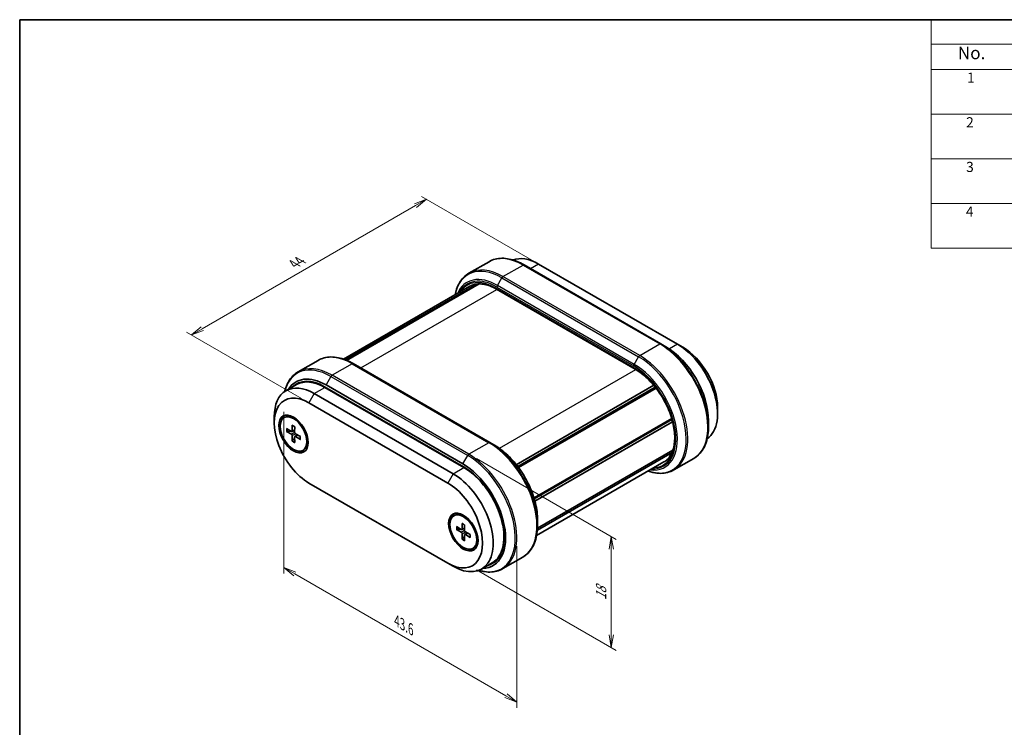
# Model space of a CAD drawing. Units: millimetres. Extents: x 14 to 1413, y 8 to 289.
# Drawn here: x 14 to 210, y 148 to 289 of the extents above; entities that cross this region are included whole.
import ezdxf

# ---------------------------------------------------------------- set-up
doc = ezdxf.new("R2010")
doc.units = ezdxf.units.MM
doc.layers.get('Defpoints').update_dxf_attribs({"lineweight": 25})
for name, color, linetype, lineweight in [('Border (ISO)', 7, 'Continuous', 35), ('Dimension (ISO)', 7, 'Continuous', 18), ('Symbol (ISO)', 7, 'Continuous', 18), ('Visible (ISO)', 7, 'Continuous', 35), ('Visible Narrow (ISO)', 7, 'Continuous', 25)]:
    doc.layers.add(name, color=color, linetype=linetype, lineweight=lineweight)
doc.styles.add('Note Text (TK)', font='MS PGothic.ttf')
doc.styles.add('Note Text (TK2)', font='MS PGothic.ttf')
doc.dimstyles.new('Default - Method 1b (TK)', dxfattribs={"dimtxt": 2.5, "dimasz": 2.5, "dimexe": 1, "dimexo": 1.5, "dimgap": 1, "dimtad": 1, "dimrnd": 1e-08, "dimdsep": 46, "dimtxsty": 'Note Text (TK)', "dimblk": 'OPEN', "dimcen": 0.09, "dimdle": 5, "dimclrd": 100, "dimclre": 100, "dimclrt": 7, "dimadec": 1, "dimazin": 1, "dimtfac": 1, "dimtmove": 0, "dimatfit": 3, "dimldrblk": 'OPEN', "dimfxl": 1, "dimtolj": 1, "dimlwd": -1, "dimlwe": -1, "dimarcsym": 0})

# ---------------------------------------------------------------- blocks, each defined once
blk = doc.blocks.new('図面枠 tk図枠')
at = {"layer": 'Border (ISO)'}
for q in [(405.5, 289), (14.5, 8)]:
    blk.add_line((14.5, 289), q, dxfattribs=at)
blk = doc.blocks.new('構成内容 _ Components')
at = {"layer": 'Symbol (ISO)'}
for p, q in [((405.5, 289), (195.5, 289)), ((195.5, 289), (195.5, 284.16)), ((405.5, 284.16), (195.5, 284.16)), ((195.5, 284.16), (195.5, 279.12)), ((405.5, 279.12), (195.5, 279.12)), ((195.5, 279.12), (195.5, 243.66)), ((405.5, 270.25), (195.5, 270.25)), ((405.5, 261.39), (195.5, 261.39)), ((405.5, 252.52), (195.5, 252.52)), ((405.5, 243.66), (195.5, 243.66))]:
    blk.add_line(p, q, dxfattribs=at)
at = {"layer": 'Symbol (ISO)', "color": 7, "attachment_point": 7}
for s, insert, char_height, style in [('No.', (200.76, 280.37), 2.5, 'Note Text (TK)'), ('1', (202.6, 275.87), 2, 'Note Text (TK2)'), ('2', (202.42, 267.01), 2, 'Note Text (TK2)'), ('3', (202.42, 258.14), 2, 'Note Text (TK2)'), ('4', (202.37, 249.28), 2, 'Note Text (TK2)')]:
    blk.add_mtext(s, dxfattribs=dict(at, insert=insert, char_height=char_height, style=style))
blk = doc.blocks.new('_Open')
at = {"color": 0, "linetype": 'ByBlock', "lineweight": -2}
for p, q in [((-1, 0.167), (0, 0)), ((-1, -0.167), (0, 0)), ((0, 0), (-1, 0))]:
    blk.add_line(p, q, dxfattribs=at)
blk = doc.blocks.new('*D14')
at = {"layer": 'Defpoints', "color": 0}
for p in [(118.6, 239.87), (48.6, 226.4), (71.93, 212.93)]:
    blk.add_point(p, dxfattribs=at)
at = {"layer": 'Dimension (ISO)', "color": 100}
for p, q in [((117.1, 240.74), (94.27, 253.92)), ((93.1, 252.09), (50.76, 227.65)), ((70.43, 213.79), (47.6, 226.98))]:
    blk.add_line(p, q, dxfattribs=at)
at = {"layer": 'Dimension (ISO)', "color": 100, "xscale": 2.5, "yscale": 2.5, "zscale": 2.5}
for p, rotation in [((95.27, 253.34), 30.00000000000005), ((48.6, 226.4), 210)]:
    blk.add_blockref('_Open', p, dxfattribs=dict(at, rotation=rotation))
at = {"layer": 'Dimension (ISO)', "color": 7, "insert": (68.96, 240.49), "char_height": 2.5, "attachment_point": 4, "rotation": 30, "style": 'Note Text (TK)'}
blk.add_mtext('\\A1;{\\Q-30.000;\\W0.816;\\H0.816x;44}', dxfattribs=at)
blk = doc.blocks.new('*D15')
at = {"layer": 'Defpoints', "color": 0}
for p in [(103.67, 202.72), (131.96, 186.39), (103.67, 180.67)]:
    blk.add_point(p, dxfattribs=at)
at = {"layer": 'Dimension (ISO)', "color": 100}
for p, q in [((105.17, 201.85), (132.96, 185.81)), ((131.96, 166.84), (131.96, 183.89)), ((105.17, 179.8), (132.96, 163.76))]:
    blk.add_line(p, q, dxfattribs=at)
at = {"layer": 'Dimension (ISO)', "color": 100, "xscale": 2.5, "yscale": 2.5, "zscale": 2.5}
for p, rotation in [((131.96, 186.39), 90), ((131.96, 164.34), 270)]:
    blk.add_blockref('_Open', p, dxfattribs=dict(at, rotation=rotation))
at = {"layer": 'Dimension (ISO)', "color": 7, "insert": (129.94, 173.75), "char_height": 2.5, "attachment_point": 4, "rotation": 90, "style": 'Note Text (TK)'}
blk.add_mtext('\\A1;{\\Q30.000;\\W0.816;\\H0.816x;18}', dxfattribs=at)
blk = doc.blocks.new('*D16')
at = {"layer": 'Defpoints', "color": 0}
for p in [(66.97, 212.88), (113.22, 186.18), (113.22, 153.52)]:
    blk.add_point(p, dxfattribs=at)
at = {"layer": 'Dimension (ISO)', "color": 100}
for p, q in [((66.97, 211.15), (66.97, 179.07)), ((113.22, 184.45), (113.22, 152.37)), ((69.14, 178.97), (111.05, 154.77))]:
    blk.add_line(p, q, dxfattribs=at)
at = {"layer": 'Dimension (ISO)', "color": 100, "xscale": 2.5, "yscale": 2.5, "zscale": 2.5}
for p, rotation in [((66.97, 180.22), 150), ((113.22, 153.52), 330.0000000000001)]:
    blk.add_blockref('_Open', p, dxfattribs=dict(at, rotation=rotation))
at = {"layer": 'Dimension (ISO)', "color": 7, "insert": (89.38, 169.62), "char_height": 2.5, "attachment_point": 4, "rotation": 330, "style": 'Note Text (TK)'}
blk.add_mtext('\\A1;{\\Q-30.000;\\W0.816;\\H0.816x;43.6}', dxfattribs=at)

msp = doc.modelspace()

# ---------------------------------------------------------------- linework, layer by layer
at = {"layer": 'Visible (ISO)'}
for p, q in [((103.7114, 238.6563), (107.6904, 240.9536)), ((117.5421, 240.4835), (145.1193, 224.5618)), ((141.8183, 224.6305), (114.6654, 240.3072)), ((78.8253, 221.5888), (103.9, 236.0656)), ((79.1898, 221.4547), (105.2668, 236.5103)), ((79.4191, 221.3618), (105.7066, 236.539)), ((109.15, 235.501), (136.7272, 219.5793)), ((141.8183, 224.6305), (142.7858, 224.0719)), ((145.1193, 224.5618), (146.1799, 223.9495)), ((73.7493, 221.3577), (69.7703, 219.0604)), ((107.8772, 205.0346), (80.7243, 220.7113)), ((67.3694, 215.3211), (69.4907, 216.5458)), ((102.6929, 200.0669), (75.1157, 215.9886)), ((75.3278, 216.4785), (102.4807, 200.8018)), ((113.1099, 200.6484), (140.3951, 216.4015)), ((113.3907, 200.2872), (140.6856, 216.0459)), ((113.5466, 200.0792), (140.8465, 215.8408)), ((100.5715, 198.8422), (72.9944, 214.7639)), ((71.9337, 212.9268), (99.5109, 197.0051)), ((153.0742, 212.0082), (153.0742, 210.7835)), ((65.0394, 208.9463), (65.0394, 210.1711)), ((66.9828, 209.9894), (67.0889, 210.0506)), ((69.808, 209.3776), (68.9639, 209.8649)), ((69.6655, 209.4598), (69.7003, 209.4799)), ((116.6214, 194.0366), (143.9605, 209.8209)), ((116.6753, 193.8585), (144.013, 209.6419)), ((116.6753, 193.8585), (144.013, 209.6419)), ((151.2711, 209.375), (151.2711, 208.2579)), ((67.4928, 207.8256), (68.4566, 207.2427)), ((67.4928, 207.2342), (68.4566, 206.7041)), ((68.5751, 207.2281), (69.1003, 207.5166)), ((68.6017, 208.4658), (68.6246, 207.3397)), ((69.1139, 208.1702), (69.091, 207.0704)), ((116.8122, 193.3728), (144.1447, 209.1532)), ((68.6017, 205.3134), (68.6246, 206.4132)), ((69.1139, 205.0178), (69.091, 206.1439)), ((69.1376, 206.2538), (69.65, 206.5644)), ((70.2228, 206.2494), (69.259, 206.7795)), ((70.2228, 205.658), (69.259, 206.2409)), ((71.6155, 206.2468), (71.6155, 205.2721)), ((71.6155, 206.0823), (71.6503, 206.1024)), ((70.7328, 203.4942), (70.8389, 203.5554)), ((107.8772, 205.0346), (108.7515, 204.5298)), ((117.3131, 188.0162), (144.2057, 203.5426)), ((117.2875, 187.646), (144.0354, 203.0888)), ((144.3643, 199.5969), (148.3433, 201.8942)), ((117.1403, 186.5786), (142.4272, 201.178)), ((99.5109, 181.0834), (71.9337, 197.0051)), ((106.453, 196.805), (106.454, 196.8056)), ((106.7429, 196.4491), (106.7445, 196.45)), ((106.9034, 196.2437), (106.9054, 196.2449)), ((100.7118, 190.516), (100.8179, 190.5772)), ((103.537, 189.9041), (102.6929, 190.3915)), ((103.3945, 189.9864), (103.4293, 190.0064)), ((117.33, 189.6715), (117.33, 188.662)), ((101.2218, 188.3521), (102.1856, 187.7693)), ((101.2218, 187.7608), (102.1856, 187.2307)), ((102.3041, 187.7547), (102.8293, 188.0431)), ((102.3307, 188.9924), (102.3536, 187.8662)), ((102.8429, 188.6967), (102.82, 187.5969)), ((102.3307, 185.84), (102.3536, 186.9398)), ((102.8429, 185.5443), (102.82, 186.6705)), ((102.8666, 186.7804), (103.379, 187.091)), ((103.9518, 186.7759), (102.988, 187.3061)), ((103.9518, 186.1846), (102.988, 186.7674)), ((105.3445, 186.7733), (105.3445, 185.7987)), ((105.3445, 186.6089), (105.3793, 186.6289)), ((104.4618, 184.0208), (104.5679, 184.082)), ((114.4022, 182.2983), (110.4232, 180.001)), ((100.5715, 180.471), (99.5109, 181.0834)), ((106.1965, 179.9138), (108.3179, 181.1386))]:
    msp.add_line(p, q, dxfattribs=at)
for centre, major_axis, start_param, end_param in [((117.5421, 231.2979), (-5.625, 9.7428), 5.49778714, 6.19421405), ((142.7858, 214.274), (-6, 10.3923), 3.92699082, 5.49778714), ((145.1193, 215.3763), (5.625, -9.7428), 0.04646773, 2.35619449), ((146.1799, 215.9886), (-4.875, 8.4437), 3.92699082, 5.49778714), ((75.3278, 206.6806), (-6, 10.3923), 5.49778714, 6.58372226), ((75.1157, 206.803), (-5.625, 9.7428), 5.49778714, 6.28318531), ((72.9944, 205.5783), (-5.625, 9.7428), 5.49778714, 7.06858347), ((71.9337, 204.9659), (-4.875, 8.4437), 5.49778714, 8.6393798), ((69.3881, 207.048), (-2.0625, 3.5724), 0.1289217, 0.48481835), ((68.9639, 206.803), (-1.875, 3.2476), 3.14159265, 6.28318531), ((70.767, 207.8441), (-1.0875, 1.8836), 0.13861375, 0.20096809), ((68.4605, 207.4299), (0.116, -0.201), 5.4740993, 7.09227131), ((68.4605, 206.5124), (-0.116, 0.201), 3.90330297, 5.52147499), ((69.2551, 206.9712), (0.116, -0.201), 3.90330297, 5.52147499), ((69.2551, 206.0537), (-0.116, 0.201), 5.4740993, 7.09227131), ((70.767, 207.8441), (1.0875, -1.8836), 6.08221722, 6.14457156), ((69.3881, 207.048), (2.0625, -3.5724), 5.79836696, 6.1542636), ((102.4807, 191.0038), (6, -10.3923), 5.98264835, 8.6393798), ((102.6929, 190.8814), (5.625, -9.7428), 0, 2.35619449), ((100.5715, 189.6566), (5.625, -9.7428), 5.49778714, 8.6393798), ((99.5109, 189.0442), (4.875, -8.4437), 5.49778714, 8.6393798), ((103.1171, 187.5745), (-2.0625, 3.5724), 0.1289217, 0.48481835), ((102.6929, 187.3296), (-1.875, 3.2476), 3.14159265, 6.28318531), ((104.496, 188.3706), (-1.0875, 1.8836), 0.13861375, 0.20096809), ((102.1895, 187.9565), (0.116, -0.201), 5.4740993, 7.09227131), ((102.1895, 187.039), (-0.116, 0.201), 3.90330297, 5.52147499), ((102.9841, 187.4977), (0.116, -0.201), 3.90330297, 5.52147499), ((102.9841, 186.5803), (-0.116, 0.201), 5.4740993, 7.09227131), ((104.496, 188.3706), (1.0875, -1.8836), 6.08221722, 6.14457156), ((103.1171, 187.5745), (2.0625, -3.5724), 5.79836696, 6.1542636)]:
    msp.add_ellipse(centre, major_axis=major_axis, ratio=0.57735027, start_param=start_param, end_param=end_param, dxfattribs=at)
for centre, major_axis in [((68.8578, 206.7418), (2.0625, -3.5724)), ((68.8578, 206.7418), (1.875, -3.2476)), ((102.5868, 187.2684), (2.0625, -3.5724)), ((102.5868, 187.2684), (1.875, -3.2476))]:
    msp.add_ellipse(centre, major_axis=major_axis, ratio=0.57735027, dxfattribs=at)
for points, knots in [([(107.6904, 240.9536), (108.0674, 241.1712), (108.4741, 241.3373), (109.3312, 241.5615), (109.7814, 241.6197), (110.711, 241.63), (111.1902, 241.5821), (112.1659, 241.3848), (112.6624, 241.2355), (113.6617, 240.8413), (114.1646, 240.5964), (114.6654, 240.3072)], [0.785398163, 0.785398163, 0.785398163, 0.785398163, 0.942477796, 0.942477796, 1.099557429, 1.099557429, 1.256637061, 1.256637061, 1.413716694, 1.413716694, 1.570796327, 1.570796327, 1.570796327, 1.570796327]), ([(103.7114, 238.6563), (103.3344, 238.4386), (102.9873, 238.1695), (102.3646, 237.5394), (102.089, 237.1785), (101.6154, 236.3786), (101.4172, 235.9396), (101.1421, 235.1208), (101.047, 234.756), (100.9733, 234.3759)], [5.497787144, 5.497787144, 5.497787144, 5.497787144, 5.654866776, 5.654866776, 5.811946409, 5.811946409, 5.969026042, 5.969026042, 6.084568007, 6.084568007, 6.084568007, 6.084568007]), ([(103.9, 236.0656), (104.1631, 236.2176), (104.4469, 236.3338), (105.0546, 236.4927), (105.3785, 236.5354), (106.0621, 236.5429), (106.4218, 236.5077), (107.1679, 236.3568), (107.5544, 236.2412), (108.3433, 235.93), (108.7456, 235.7345), (109.15, 235.501)], [0.785398163, 0.785398163, 0.785398163, 0.785398163, 0.942477796, 0.942477796, 1.099557429, 1.099557429, 1.256637061, 1.256637061, 1.413716694, 1.413716694, 1.570796327, 1.570796327, 1.570796327, 1.570796327]), ([(73.7493, 221.3577), (74.1263, 221.5753), (74.533, 221.7414), (75.39, 221.9656), (75.8403, 222.0238), (76.7698, 222.034), (77.2491, 221.9861), (78.2248, 221.7889), (78.7212, 221.6396), (79.7206, 221.2454), (80.2235, 221.0005), (80.7243, 220.7113)], [0.785398163, 0.785398163, 0.785398163, 0.785398163, 0.942477796, 0.942477796, 1.099557429, 1.099557429, 1.256637061, 1.256637061, 1.413716694, 1.413716694, 1.570796327, 1.570796327, 1.570796327, 1.570796327]), ([(69.7703, 219.0604), (69.3933, 218.8427), (69.0461, 218.5736), (68.4235, 217.9434), (68.1479, 217.5826), (67.6743, 216.7827), (67.4761, 216.3437), (67.2404, 215.642), (67.1726, 215.4044), (67.1142, 215.1597)], [5.497787144, 5.497787144, 5.497787144, 5.497787144, 5.654866776, 5.654866776, 5.811946409, 5.811946409, 5.969026042, 5.969026042, 6.045551587, 6.045551587, 6.045551587, 6.045551587]), ([(136.7272, 219.5793), (137.5331, 219.114), (138.3469, 218.4969), (139.9043, 217.0157), (140.6474, 216.1512), (141.984, 214.2612), (142.5768, 213.2355), (143.5491, 211.1305), (143.9283, 210.0514), (144.4352, 207.9554), (144.5634, 206.9385), (144.563, 205.0746), (144.4351, 204.2278), (143.9498, 202.7778), (143.5907, 202.1796), (142.9251, 201.5116), (142.6861, 201.3275), (142.4272, 201.178)], [1.57079633, 1.57079633, 1.57079633, 1.57079633, 1.88382562, 1.88382562, 2.19785258, 2.19785258, 2.51280986, 2.51280986, 2.82776985, 2.82776985, 3.14180003, 3.14180003, 3.45482934, 3.45482934, 3.77241337, 3.77241337, 3.92699082, 3.92699082, 3.92699082, 3.92699082]), ([(67.6414, 207.2172), (67.6268, 207.2142), (67.6103, 207.2123), (67.5779, 207.2116), (67.5568, 207.2135), (67.5236, 207.2207), (67.5056, 207.2272), (67.4928, 207.2342)], [0.0328298729, 0.0328298729, 0.0328298729, 0.0328298729, 0.0357189507, 0.0357189507, 0.0393093278, 0.0393093278, 0.0429268252, 0.0429268252, 0.0429268252, 0.0429268252]), ([(68.6432, 208.3934), (68.6399, 208.3945), (68.6368, 208.3959), (68.6247, 208.4029), (68.6158, 208.413), (68.6054, 208.435), (68.602, 208.4509), (68.6017, 208.4658)], [0.03464968642, 0.03464968642, 0.03464968642, 0.03464968642, 0.03571895067, 0.03571895067, 0.03930932785, 0.03930932785, 0.04292682524, 0.04292682524, 0.04292682524, 0.04292682524]), ([(68.6432, 208.3933), (68.6747, 208.3823), (68.7066, 208.3696), (68.7713, 208.3411), (68.8041, 208.3251), (68.8699, 208.2901), (68.9031, 208.271), (68.9697, 208.2297), (69.003, 208.2074), (69.0619, 208.1655), (69.0875, 208.1465), (69.113, 208.1266)], [4.517492757, 4.517492757, 4.517492757, 4.517492757, 4.595125319, 4.595125319, 4.672757881, 4.672757881, 4.750390442, 4.750390442, 4.828023004, 4.828023004, 4.88754985, 4.88754985, 4.88754985, 4.88754985]), ([(151.2711, 208.2579), (151.2711, 207.6796), (151.2317, 207.1216), (151.0734, 206.059), (150.9545, 205.5544), (150.6375, 204.6109), (150.4394, 204.1718), (149.9657, 203.3719), (149.6902, 203.0111), (149.0675, 202.381), (148.7203, 202.1118), (148.3433, 201.8942)], [3.141592654, 3.141592654, 3.141592654, 3.141592654, 3.298672286, 3.298672286, 3.455751919, 3.455751919, 3.612831552, 3.612831552, 3.769911184, 3.769911184, 3.926990817, 3.926990817, 3.926990817, 3.926990817]), ([(68.6017, 205.3134), (68.602, 205.328), (68.6054, 205.3469), (68.6158, 205.3793), (68.6247, 205.3985), (68.6415, 205.4262), (68.6514, 205.4396), (68.6613, 205.4506)], [0.0143187231, 0.0143187231, 0.0143187231, 0.0143187231, 0.0179362205, 0.0179362205, 0.0215265977, 0.0215265977, 0.0244156754, 0.0244156754, 0.0244156754, 0.0244156754]), ([(70.2228, 205.658), (70.21, 205.6657), (70.1979, 205.6766), (70.1841, 205.6967), (70.1798, 205.7094), (70.1797, 205.7234), (70.1801, 205.7267), (70.1808, 205.7302)], [0.01431872308, 0.01431872308, 0.01431872308, 0.01431872308, 0.01793622047, 0.01793622047, 0.02152659765, 0.02152659765, 0.0225958619, 0.0225958619, 0.0225958619, 0.0225958619]), ([(70.1846, 206.2704), (70.1891, 206.2384), (70.1929, 206.2067), (70.1997, 206.1348), (70.2023, 206.0947), (70.2048, 206.0164), (70.2048, 205.9782), (70.2021, 205.9036), (70.1996, 205.8673), (70.1919, 205.797), (70.1869, 205.763), (70.1807, 205.7302)], [6.108024438, 6.108024438, 6.108024438, 6.108024438, 6.167551283, 6.167551283, 6.245183845, 6.245183845, 6.322816407, 6.322816407, 6.400448969, 6.400448969, 6.47808153, 6.47808153, 6.47808153, 6.47808153]), ([(117.33, 189.6715), (117.33, 190.7224), (117.1862, 191.8467), (116.6307, 194.1415), (116.2189, 195.3116), (115.1674, 197.5899), (114.5278, 198.6978), (113.0805, 200.7476), (112.273, 201.6893), (110.5634, 203.3177), (109.6616, 204.0044), (108.7515, 204.5298)], [3.14159265, 3.14159265, 3.14159265, 3.14159265, 3.45575192, 3.45575192, 3.76991118, 3.76991118, 4.08407045, 4.08407045, 4.39822972, 4.39822972, 4.71238898, 4.71238898, 4.71238898, 4.71238898]), ([(139.2883, 199.3658), (139.6543, 199.2395), (140.0178, 199.1396), (140.8645, 198.9684), (141.3438, 198.9205), (142.2733, 198.9307), (142.7236, 198.989), (143.5807, 199.2131), (143.9873, 199.3792), (144.3643, 199.5969)], [1.769413627, 1.769413627, 1.769413627, 1.769413627, 1.884955592, 1.884955592, 2.042035225, 2.042035225, 2.199114858, 2.199114858, 2.35619449, 2.35619449, 2.35619449, 2.35619449]), ([(106.1347, 197.1755), (106.5684, 196.6871), (106.9838, 196.1628), (108.0428, 194.6653), (108.6357, 193.6396), (109.4076, 191.9684), (109.6566, 191.3407), (109.8647, 190.715)], [2.014453946, 2.014453946, 2.014453946, 2.014453946, 2.197852576, 2.197852576, 2.512809863, 2.512809863, 2.697935035, 2.697935035, 2.697935035, 2.697935035]), ([(101.3704, 187.7438), (101.3558, 187.7408), (101.3393, 187.7388), (101.3069, 187.7381), (101.2858, 187.7401), (101.2526, 187.7472), (101.2346, 187.7537), (101.2218, 187.7608)], [0.0328298729, 0.0328298729, 0.0328298729, 0.0328298729, 0.0357189507, 0.0357189507, 0.0393093278, 0.0393093278, 0.0429268252, 0.0429268252, 0.0429268252, 0.0429268252]), ([(102.3722, 188.9199), (102.3689, 188.921), (102.3658, 188.9224), (102.3537, 188.9295), (102.3448, 188.9395), (102.3344, 188.9616), (102.331, 188.9775), (102.3307, 188.9924)], [0.03464968642, 0.03464968642, 0.03464968642, 0.03464968642, 0.03571895067, 0.03571895067, 0.03930932785, 0.03930932785, 0.04292682524, 0.04292682524, 0.04292682524, 0.04292682524]), ([(102.3721, 188.9198), (102.4036, 188.9088), (102.4356, 188.8962), (102.5003, 188.8676), (102.5331, 188.8517), (102.5989, 188.8167), (102.6321, 188.7976), (102.6987, 188.7562), (102.732, 188.734), (102.7909, 188.6921), (102.8165, 188.673), (102.842, 188.6531)], [4.517492757, 4.517492757, 4.517492757, 4.517492757, 4.595125319, 4.595125319, 4.672757881, 4.672757881, 4.750390442, 4.750390442, 4.828023004, 4.828023004, 4.88754985, 4.88754985, 4.88754985, 4.88754985]), ([(117.33, 188.662), (117.33, 188.0836), (117.2906, 187.5257), (117.1323, 186.4631), (117.0134, 185.9585), (116.6964, 185.0149), (116.4982, 184.5759), (116.0246, 183.776), (115.7491, 183.4152), (115.1264, 182.7851), (114.7792, 182.5159), (114.4022, 182.2983)], [3.141592654, 3.141592654, 3.141592654, 3.141592654, 3.298672286, 3.298672286, 3.455751919, 3.455751919, 3.612831552, 3.612831552, 3.769911184, 3.769911184, 3.926990817, 3.926990817, 3.926990817, 3.926990817]), ([(102.3307, 185.84), (102.331, 185.8546), (102.3344, 185.8735), (102.3448, 185.9058), (102.3537, 185.9251), (102.3705, 185.9528), (102.3804, 185.9661), (102.3903, 185.9772)], [0.0143187231, 0.0143187231, 0.0143187231, 0.0143187231, 0.0179362205, 0.0179362205, 0.0215265977, 0.0215265977, 0.0244156754, 0.0244156754, 0.0244156754, 0.0244156754]), ([(103.9518, 186.1846), (103.939, 186.1923), (103.9269, 186.2032), (103.9131, 186.2232), (103.9088, 186.2359), (103.9087, 186.2499), (103.9091, 186.2533), (103.9098, 186.2567)], [0.01431872308, 0.01431872308, 0.01431872308, 0.01431872308, 0.01793622047, 0.01793622047, 0.02152659765, 0.02152659765, 0.0225958619, 0.0225958619, 0.0225958619, 0.0225958619]), ([(103.9136, 186.797), (103.9181, 186.7649), (103.9219, 186.7333), (103.9287, 186.6613), (103.9313, 186.6213), (103.9338, 186.543), (103.9338, 186.5047), (103.9311, 186.4301), (103.9286, 186.3939), (103.9209, 186.3235), (103.9159, 186.2895), (103.9097, 186.2567)], [6.108024438, 6.108024438, 6.108024438, 6.108024438, 6.167551283, 6.167551283, 6.245183845, 6.245183845, 6.322816407, 6.322816407, 6.400448969, 6.400448969, 6.47808153, 6.47808153, 6.47808153, 6.47808153]), ([(105.6745, 179.6638), (105.93, 179.5863), (106.1839, 179.522), (106.9234, 179.3725), (107.4027, 179.3246), (108.3322, 179.3348), (108.7825, 179.393), (109.6395, 179.6172), (110.0462, 179.7833), (110.4232, 180.001)], [1.803929051, 1.803929051, 1.803929051, 1.803929051, 1.884955592, 1.884955592, 2.042035225, 2.042035225, 2.199114858, 2.199114858, 2.35619449, 2.35619449, 2.35619449, 2.35619449])]:
    msp.add_open_spline(points, degree=3, knots=knots, dxfattribs=at)
for points, weights in [([(67.6414, 207.2172), (67.9868, 207.291), (68.2753, 207.3524)], [1.00604554472, 1.03120576676, 1.0485062348]), ([(69.0953, 205.932), (68.898, 205.7129), (68.6613, 205.4506)], [1.0485062348, 1.03120576676, 1.00604554472]), ([(101.3704, 187.7438), (101.7158, 187.8176), (102.0043, 187.8789)], [1.00604554472, 1.03120576676, 1.0485062348]), ([(102.8243, 186.4586), (102.627, 186.2395), (102.3903, 185.9772)], [1.0485062348, 1.03120576676, 1.00604554472])]:
    msp.add_rational_spline(points, weights, degree=2, dxfattribs=at)
at = {"layer": 'Visible Narrow (ISO)'}
for p, q in [((117.5421, 240.4835), (115.9511, 239.565)), ((110.4614, 237.9877), (114.4404, 240.285)), ((114.4404, 240.285), (141.5933, 224.6082)), ((109.3621, 236.2359), (110.2364, 237.7501)), ((110.2364, 237.7501), (137.3893, 222.0734)), ((137.6143, 222.3109), (110.4614, 237.9877)), ((82.2221, 219.8466), (109.2432, 235.4472)), ((136.634, 219.7853), (109.0568, 235.707)), ((109.2689, 235.9222), (136.4218, 220.2455)), ((136.515, 220.5591), (109.3621, 236.2359)), ((137.6143, 222.3109), (141.5933, 224.6082)), ((145.1193, 224.5618), (143.4983, 223.626)), ((136.515, 220.5591), (137.3893, 222.0734)), ((80.4993, 220.689), (76.5203, 218.3917)), ((80.4993, 220.689), (107.6522, 205.0123)), ((109.7425, 203.8921), (136.8198, 219.5252)), ((76.2953, 218.1542), (75.3278, 216.4785)), ((76.2953, 218.1542), (103.4482, 202.4775)), ((103.6732, 202.715), (76.5203, 218.3917)), ((72.9944, 214.7639), (75.1157, 215.9886)), ((102.6929, 200.1894), (75.1157, 216.1111)), ((72.9944, 214.7639), (71.9337, 212.9268)), ((68.6246, 207.3397), (69.1022, 207.6062)), ((68.4566, 206.7041), (69.0913, 207.0836)), ((68.6246, 206.4132), (69.2706, 206.7731)), ((69.259, 206.2409), (69.7286, 206.5212)), ((107.6522, 205.0123), (103.6732, 202.715)), ((102.4807, 200.8018), (103.4482, 202.4775)), ((100.5715, 198.8422), (102.6929, 200.0669)), ((100.5715, 198.8422), (99.5109, 197.0051)), ((102.3536, 187.8662), (102.8312, 188.1327)), ((102.1856, 187.2307), (102.8203, 187.6102)), ((102.3536, 186.9398), (102.9996, 187.2997)), ((102.988, 186.7674), (103.4576, 187.0478))]:
    msp.add_line(p, q, dxfattribs=at)
for centre, major_axis, start_param, end_param in [((114.4404, 229.2622), (-6.75, 11.6913), 5.49778714, 6.28318531), ((110.2364, 226.835), (-6.6841, 11.5772), 5.49778714, 6.86589144), ((110.4614, 226.9649), (-6.75, 11.6913), 5.49778714, 6.28318531), ((114.4404, 239.9175), (0.225, 0.3897), 0, 0.78539816), ((109.3621, 226.3303), (-6.0659, 10.5064), 5.49778714, 6.68571724), ((109.2689, 226.2765), (-5.9068, 10.2309), 5.49778714, 6.61683284), ((109.0568, 226.399), (-5.7, 9.8727), 5.49778714, 6.56509362), ((110.4614, 237.6202), (-0.225, -0.3897), 3.92699082, 4.71238898), ((109.375, 235.8907), (-0.225, -0.3897), 5.49778714, 6.28318531), ((109.5871, 236.106), (0.225, 0.3897), 1.57079633, 2.35619449), ((141.5933, 224.2408), (0.225, 0.3897), 0, 0.78539816), ((141.5933, 213.5855), (6.75, -11.6913), 0, 2.35619449), ((141.8183, 213.7154), (-6.6841, 11.5772), 3.92699082, 5.49778714), ((80.4993, 209.6663), (-6.75, 11.6913), 5.49778714, 6.28318531), ((137.6143, 221.9435), (-0.225, -0.3897), 3.92699082, 4.71238898), ((137.3893, 211.1583), (6.6841, -11.5772), 5.70047917, 8.6393798), ((137.6143, 211.2882), (6.75, -11.6913), 0, 2.35619449), ((76.2953, 207.2391), (-6.6841, 11.5772), 5.49778714, 6.82542304), ((76.5203, 207.369), (-6.75, 11.6913), 5.49778714, 6.28318531), ((80.4993, 220.3216), (0.225, 0.3897), 0, 0.78539816), ((136.74, 220.4292), (0.225, 0.3897), 1.57079633, 2.35619449), ((136.4218, 210.5997), (5.9068, -10.2309), 5.94953778, 8.6393798), ((136.515, 210.6536), (6.0659, -10.5064), 5.88065338, 8.6393798), ((136.634, 210.4773), (5.7, -9.8727), 6.00127699, 8.6393798), ((136.9522, 219.969), (-0.225, -0.3897), 5.49778714, 6.28318531), ((75.1157, 206.803), (-5.7, 9.8727), 5.49778714, 6.44558513), ((76.5203, 218.0243), (0.225, 0.3897), 0.78539816, 1.57079633), ((75.4339, 216.2948), (-0.225, -0.3897), 5.49778714, 5.9433484), ((68.8578, 206.7418), (0.9821, -1.701), 3.7415512, 4.11243043), ((68.9142, 206.7744), (-0.9176, 1.5894), 0.63347353, 0.98153713), ((68.8578, 206.7418), (-0.9821, 1.701), 5.31234753, 5.68322676), ((68.8578, 206.7418), (0.9821, -1.701), 5.31234753, 5.68322676), ((68.9142, 206.7744), (-0.9176, 1.5894), 2.16005553, 2.50811912), ((68.8578, 206.7418), (-0.9821, 1.701), 3.7415512, 4.11243043), ((107.6522, 204.6449), (0.225, 0.3897), 0, 0.78539816), ((107.6522, 193.9896), (6.75, -11.6913), 0, 2.35619449), ((107.8772, 194.1195), (-6.6841, 11.5772), 3.92699082, 5.49778714), ((108.7515, 194.6243), (6.0659, -10.5064), 0.78539816, 2.35619449), ((103.6732, 202.3476), (-0.225, -0.3897), 3.92699082, 4.71238898), ((103.4482, 191.5624), (6.6841, -11.5772), 5.73636356, 8.6393798), ((103.6732, 191.6923), (6.75, -11.6913), 0, 2.35619449), ((103.0111, 200.3731), (-0.225, -0.3897), 5.49778714, 5.94375449), ((102.6929, 190.8814), (5.7, -9.8727), 6.12078548, 8.6393798), ((102.5868, 187.2684), (0.9821, -1.701), 3.7415512, 4.11243043), ((102.6432, 187.3009), (-0.9176, 1.5894), 0.63347353, 0.98153713), ((102.5868, 187.2684), (-0.9821, 1.701), 5.31234753, 5.68322676), ((102.5868, 187.2684), (0.9821, -1.701), 5.31234753, 5.68322676), ((102.6432, 187.3009), (-0.9176, 1.5894), 2.16005553, 2.50811912), ((102.5868, 187.2684), (-0.9821, 1.701), 3.7415512, 4.11243043)]:
    msp.add_ellipse(centre, major_axis=major_axis, ratio=0.57735027, start_param=start_param, end_param=end_param, dxfattribs=at)

# ---------------------------------------------------------------- block references
msp.add_blockref('図面枠 tk図枠', (0, 0))
at = {"layer": 'Symbol (ISO)'}
msp.add_blockref('構成内容 _ Components', (0, 0), dxfattribs=at)

# ---------------------------------------------------------------- dimensions: what is measured, and where the dimension line sits
at = {"layer": 'Dimension (ISO)', "color": 100}
for base, p1, p2, angle, text, picture, middle in [((48.5992, 226.399), (118.6028, 239.8711), (71.9337, 212.9268), 30, '{\\Q-30.000;\\W0.816;\\H0.816x;<>}', '*D14', (70.9845, 239.3231)), ((113.2191, 153.5211), (66.9743, 212.8804), (113.2191, 186.1809), 150, '{\\Q-30.000;\\W0.816;\\H0.816x;<>}', '*D16', (90.0967, 166.8708)), ((131.9575, 186.3851), (103.6732, 180.6696), (103.6732, 202.715), 270, '{\\Q30.000;\\W0.816;\\H0.816x;<>}', '*D15', (131.9575, 175.3624))]:
    dim = msp.add_linear_dim(base=base, p1=p1, p2=p2, angle=angle, text=text, dimstyle='Default - Method 1b (TK)', override={"dimgap": 1, "dimdec": 2, "dimlfac": 0.816497, "dimtol": 0, "dimlim": 0, "dimtp": 0, "dimtm": 0, "dimtdec": 2, "dimtofl": 0, "dimatfit": 1}, dxfattribs=at)
    dim.commit()
    dim.dimension.update_dxf_attribs({"geometry": picture, "text_midpoint": middle, "dimtype": 160})

doc.saveas('drawing.dxf')
